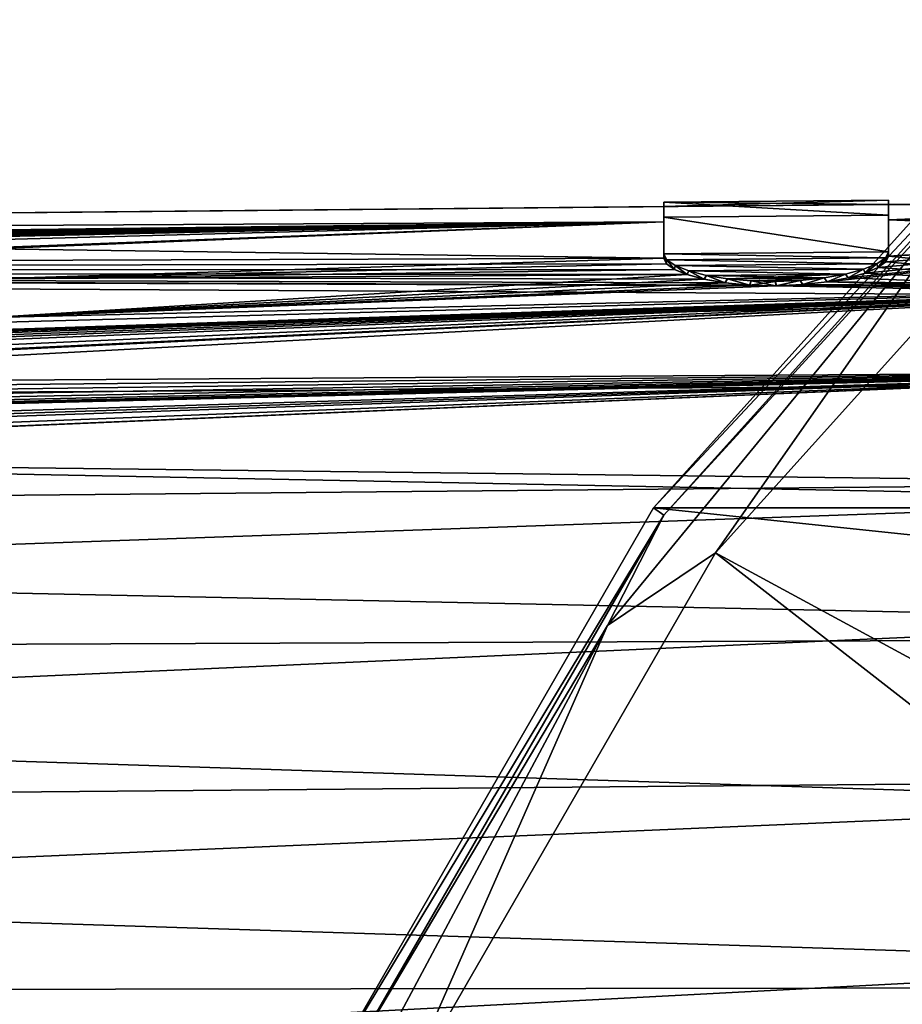
# Model space of a CAD drawing. Units: millimetres. Extents: x -148 to 148, y -35 to 35.
# Drawn here: x -110 to -101, y 15 to 26 of the extents above; entities that cross this region are included whole.
import ezdxf

# ---------------------------------------------------------------- set-up
doc = ezdxf.new("R2010")
doc.units = ezdxf.units.MM
doc.header["$LTSCALE"] = 33.374815
for name, color, linetype in [('115', 7, 'CONTINUOUS'), ('116', 7, 'CONTINUOUS'), ('117', 7, 'CONTINUOUS'), ('118', 7, 'CONTINUOUS'), ('119', 7, 'CONTINUOUS'), ('120', 7, 'CONTINUOUS'), ('121', 7, 'CONTINUOUS'), ('122', 7, 'CONTINUOUS'), ('123', 7, 'CONTINUOUS'), ('124', 7, 'CONTINUOUS'), ('74', 7, 'CONTINUOUS'), ('76', 7, 'CONTINUOUS'), ('79', 7, 'CONTINUOUS'), ('80', 7, 'CONTINUOUS'), ('88', 7, 'CONTINUOUS')]:
    doc.layers.add(name, color=color, linetype=linetype)

msp = doc.modelspace()

# ---------------------------------------------------------------- linework, layer by layer
at = {"layer": '115', "color": 160, "linetype": 'Continuous', "true_color": 0x0057ff}
for points in [[(-103.2, 23.352, 5.25), (-103.171, 23.29, 5.518), (-103.2, 23.4, 5.261), (-103.2, 23.352, 5.25)], [(-103.2, 23.4, 5.261), (-103.171, 23.29, 5.518), (-103.167, 23.335, 5.546), (-103.2, 23.4, 5.261)], [(-100.733, 23.357, 5.545), (-100.7, 23.374, 5.25), (-100.7, 23.423, 5.261), (-100.733, 23.357, 5.545)], [(-100.73, 23.312, 5.519), (-100.7, 23.374, 5.25), (-100.733, 23.357, 5.545), (-100.73, 23.312, 5.519)], [(-103.171, 23.29, 5.518), (-103.084, 23.228, 5.775), (-103.167, 23.335, 5.546), (-103.171, 23.29, 5.518)], [(-103.167, 23.335, 5.546), (-103.084, 23.228, 5.775), (-103.074, 23.272, 5.809), (-103.167, 23.335, 5.546)], [(-103.084, 23.228, 5.775), (-102.944, 23.171, 6.008), (-103.074, 23.272, 5.809), (-103.084, 23.228, 5.775)], [(-103.074, 23.272, 5.809), (-102.944, 23.171, 6.008), (-102.923, 23.212, 6.047), (-103.074, 23.272, 5.809)], [(-100.978, 23.23, 6.048), (-100.957, 23.188, 6.01), (-100.827, 23.292, 5.808), (-100.978, 23.23, 6.048)], [(-100.957, 23.188, 6.01), (-100.817, 23.248, 5.777), (-100.827, 23.292, 5.808), (-100.957, 23.188, 6.01)], [(-100.827, 23.292, 5.808), (-100.817, 23.248, 5.777), (-100.733, 23.357, 5.545), (-100.827, 23.292, 5.808)], [(-100.817, 23.248, 5.777), (-100.73, 23.312, 5.519), (-100.733, 23.357, 5.545), (-100.817, 23.248, 5.777)], [(-102.944, 23.171, 6.008), (-102.755, 23.12, 6.206), (-102.923, 23.212, 6.047), (-102.944, 23.171, 6.008)], [(-102.923, 23.212, 6.047), (-102.755, 23.12, 6.206), (-102.725, 23.162, 6.243), (-102.923, 23.212, 6.047)], [(-102.755, 23.12, 6.206), (-102.52, 23.08, 6.362), (-102.725, 23.162, 6.243), (-102.755, 23.12, 6.206)], [(-102.725, 23.162, 6.243), (-102.52, 23.08, 6.362), (-102.491, 23.124, 6.39), (-102.725, 23.162, 6.243)], [(-101.417, 23.133, 6.393), (-101.383, 23.089, 6.364), (-101.179, 23.175, 6.246), (-101.417, 23.133, 6.393)], [(-101.383, 23.089, 6.364), (-101.148, 23.134, 6.208), (-101.179, 23.175, 6.246), (-101.383, 23.089, 6.364)], [(-101.179, 23.175, 6.246), (-101.148, 23.134, 6.208), (-100.978, 23.23, 6.048), (-101.179, 23.175, 6.246)], [(-101.148, 23.134, 6.208), (-100.957, 23.188, 6.01), (-100.978, 23.23, 6.048), (-101.148, 23.134, 6.208)], [(-102.52, 23.08, 6.362), (-102.248, 23.054, 6.464), (-102.491, 23.124, 6.39), (-102.52, 23.08, 6.362)], [(-102.491, 23.124, 6.39), (-102.248, 23.054, 6.464), (-102.228, 23.101, 6.482), (-102.491, 23.124, 6.39)], [(-102.248, 23.054, 6.464), (-101.953, 23.046, 6.5), (-102.228, 23.101, 6.482), (-102.248, 23.054, 6.464)], [(-102.228, 23.101, 6.482), (-101.953, 23.046, 6.5), (-101.956, 23.094, 6.514), (-102.228, 23.101, 6.482)], [(-101.956, 23.094, 6.514), (-101.953, 23.046, 6.5), (-101.683, 23.105, 6.484), (-101.956, 23.094, 6.514)], [(-101.953, 23.046, 6.5), (-101.658, 23.059, 6.465), (-101.683, 23.105, 6.484), (-101.953, 23.046, 6.5)], [(-101.683, 23.105, 6.484), (-101.658, 23.059, 6.465), (-101.417, 23.133, 6.393), (-101.683, 23.105, 6.484)], [(-101.658, 23.059, 6.465), (-101.383, 23.089, 6.364), (-101.417, 23.133, 6.393), (-101.658, 23.059, 6.465)]]:
    msp.add_3dface(points, dxfattribs=at)
at = {"layer": '116', "color": 160, "linetype": 'Continuous', "true_color": 0x0057ff}
for points in [[(-103.2, 23.929, 0.5), (-103.2, 23.759, 2.889), (-103.2, 23.979, 0.501), (-103.2, 23.929, 0.5)], [(-103.2, 23.979, 0.501), (-103.2, 23.759, 2.889), (-103.2, 23.809, 2.896), (-103.2, 23.979, 0.501)], [(-103.2, 23.352, 5.25), (-103.2, 23.4, 5.261), (-103.2, 23.809, 2.896), (-103.2, 23.352, 5.25)], [(-103.2, 23.759, 2.889), (-103.2, 23.352, 5.25), (-103.2, 23.809, 2.896), (-103.2, 23.759, 2.889)]]:
    msp.add_3dface(points, dxfattribs=at)
at = {"layer": '117', "color": 160, "linetype": 'Continuous', "true_color": 0x0057ff}
for points in [[(-103.2, 23.929, 0.5), (-103.2, 23.979, 0.501), (-100.7, 24.001, 0.501), (-103.2, 23.929, 0.5)], [(-100.7, 23.951, 0.5), (-103.2, 23.929, 0.5), (-100.7, 24.001, 0.501), (-100.7, 23.951, 0.5)]]:
    msp.add_3dface(points, dxfattribs=at)
at = {"layer": '118', "color": 160, "linetype": 'Continuous', "true_color": 0x0057ff}
for points in [[(-100.7, 23.951, 0.5), (-100.7, 24.001, 0.501), (-100.7, 23.831, 2.895), (-100.7, 23.951, 0.5)], [(-100.7, 23.781, 2.889), (-100.7, 23.951, 0.5), (-100.7, 23.831, 2.895), (-100.7, 23.781, 2.889)], [(-100.7, 23.423, 5.261), (-100.7, 23.781, 2.889), (-100.7, 23.831, 2.895), (-100.7, 23.423, 5.261)], [(-100.7, 23.423, 5.261), (-100.7, 23.374, 5.25), (-100.7, 23.781, 2.889), (-100.7, 23.423, 5.261)]]:
    msp.add_3dface(points, dxfattribs=at)
at = {"layer": '119', "color": 160, "linetype": 'Continuous', "true_color": 0x0057ff}
for points in [[(-100.7, 24.001, 0.501), (-103.2, 23.979, 0.501), (-100.7, 23.831, 2.895), (-100.7, 24.001, 0.501)], [(-103.2, 23.979, 0.501), (-103.2, 23.809, 2.896), (-100.7, 23.831, 2.895), (-103.2, 23.979, 0.501)], [(-103.2, 23.809, 2.896), (-100.7, 23.423, 5.261), (-100.7, 23.831, 2.895), (-103.2, 23.809, 2.896)], [(-103.2, 23.4, 5.261), (-100.7, 23.423, 5.261), (-103.2, 23.809, 2.896), (-103.2, 23.4, 5.261)], [(-103.2, 23.4, 5.261), (-100.733, 23.357, 5.545), (-100.7, 23.423, 5.261), (-103.2, 23.4, 5.261)], [(-103.2, 23.4, 5.261), (-103.167, 23.335, 5.546), (-100.733, 23.357, 5.545), (-103.2, 23.4, 5.261)], [(-103.167, 23.335, 5.546), (-100.827, 23.292, 5.808), (-100.733, 23.357, 5.545), (-103.167, 23.335, 5.546)], [(-103.167, 23.335, 5.546), (-103.074, 23.272, 5.809), (-100.827, 23.292, 5.808), (-103.167, 23.335, 5.546)], [(-103.074, 23.272, 5.809), (-100.978, 23.23, 6.048), (-100.827, 23.292, 5.808), (-103.074, 23.272, 5.809)], [(-103.074, 23.272, 5.809), (-102.923, 23.212, 6.047), (-100.978, 23.23, 6.048), (-103.074, 23.272, 5.809)], [(-102.923, 23.212, 6.047), (-101.179, 23.175, 6.246), (-100.978, 23.23, 6.048), (-102.923, 23.212, 6.047)], [(-102.923, 23.212, 6.047), (-102.725, 23.162, 6.243), (-101.179, 23.175, 6.246), (-102.923, 23.212, 6.047)], [(-102.725, 23.162, 6.243), (-102.491, 23.124, 6.39), (-101.179, 23.175, 6.246), (-102.725, 23.162, 6.243)], [(-102.491, 23.124, 6.39), (-101.417, 23.133, 6.393), (-101.179, 23.175, 6.246), (-102.491, 23.124, 6.39)], [(-102.491, 23.124, 6.39), (-102.228, 23.101, 6.482), (-101.417, 23.133, 6.393), (-102.491, 23.124, 6.39)], [(-102.228, 23.101, 6.482), (-101.683, 23.105, 6.484), (-101.417, 23.133, 6.393), (-102.228, 23.101, 6.482)], [(-102.228, 23.101, 6.482), (-101.956, 23.094, 6.514), (-101.683, 23.105, 6.484), (-102.228, 23.101, 6.482)]]:
    msp.add_3dface(points, dxfattribs=at)
at = {"layer": '120', "color": 11, "linetype": 'Continuous', "true_color": 0xff5e63}
for points in [[(-103.2, 23.979, -0.501), (-100.7, 23.951, -0.5), (-100.7, 24.001, -0.501), (-103.2, 23.979, -0.501)], [(-103.2, 23.929, -0.5), (-100.7, 23.951, -0.5), (-103.2, 23.979, -0.501), (-103.2, 23.929, -0.5)]]:
    msp.add_3dface(points, dxfattribs=at)
at = {"layer": '121', "color": 11, "linetype": 'Continuous', "true_color": 0xff5e63}
for points in [[(-103.2, 23.929, -0.5), (-103.2, 23.979, -0.501), (-103.2, 23.809, -2.896), (-103.2, 23.929, -0.5)], [(-103.2, 23.759, -2.889), (-103.2, 23.929, -0.5), (-103.2, 23.809, -2.896), (-103.2, 23.759, -2.889)], [(-103.2, 23.4, -5.261), (-103.2, 23.759, -2.889), (-103.2, 23.809, -2.896), (-103.2, 23.4, -5.261)], [(-103.2, 23.352, -5.25), (-103.2, 23.759, -2.889), (-103.2, 23.4, -5.261), (-103.2, 23.352, -5.25)]]:
    msp.add_3dface(points, dxfattribs=at)
at = {"layer": '122', "color": 11, "linetype": 'Continuous', "true_color": 0xff5e63}
for points in [[(-103.2, 23.352, -5.25), (-103.2, 23.4, -5.261), (-103.167, 23.335, -5.546), (-103.2, 23.352, -5.25)], [(-100.7, 23.423, -5.261), (-100.729, 23.312, -5.519), (-100.733, 23.357, -5.545), (-100.7, 23.423, -5.261)], [(-100.7, 23.374, -5.25), (-100.729, 23.312, -5.519), (-100.7, 23.423, -5.261), (-100.7, 23.374, -5.25)], [(-103.171, 23.29, -5.519), (-103.2, 23.352, -5.25), (-103.167, 23.335, -5.546), (-103.171, 23.29, -5.519)], [(-103.084, 23.228, -5.777), (-103.171, 23.29, -5.519), (-103.167, 23.335, -5.546), (-103.084, 23.228, -5.777)], [(-103.074, 23.272, -5.809), (-103.084, 23.228, -5.777), (-103.167, 23.335, -5.546), (-103.074, 23.272, -5.809)], [(-102.943, 23.17, -6.009), (-103.084, 23.228, -5.777), (-103.074, 23.272, -5.809), (-102.943, 23.17, -6.009)], [(-102.923, 23.212, -6.047), (-102.943, 23.17, -6.009), (-103.074, 23.272, -5.809), (-102.923, 23.212, -6.047)], [(-100.827, 23.292, -5.808), (-100.956, 23.188, -6.008), (-100.978, 23.23, -6.048), (-100.827, 23.292, -5.808)], [(-100.816, 23.249, -5.776), (-100.956, 23.188, -6.008), (-100.827, 23.292, -5.808), (-100.816, 23.249, -5.776)], [(-100.733, 23.357, -5.545), (-100.816, 23.249, -5.776), (-100.827, 23.292, -5.808), (-100.733, 23.357, -5.545)], [(-100.729, 23.312, -5.519), (-100.816, 23.249, -5.776), (-100.733, 23.357, -5.545), (-100.729, 23.312, -5.519)], [(-102.753, 23.119, -6.208), (-102.943, 23.17, -6.009), (-102.923, 23.212, -6.047), (-102.753, 23.119, -6.208)], [(-102.725, 23.162, -6.243), (-102.753, 23.119, -6.208), (-102.923, 23.212, -6.047), (-102.725, 23.162, -6.243)], [(-102.517, 23.079, -6.364), (-102.753, 23.119, -6.208), (-102.725, 23.162, -6.243), (-102.517, 23.079, -6.364)], [(-102.491, 23.124, -6.39), (-102.517, 23.079, -6.364), (-102.725, 23.162, -6.243), (-102.491, 23.124, -6.39)], [(-101.179, 23.175, -6.246), (-101.38, 23.09, -6.362), (-101.417, 23.133, -6.393), (-101.179, 23.175, -6.246)], [(-101.146, 23.134, -6.207), (-101.38, 23.09, -6.362), (-101.179, 23.175, -6.246), (-101.146, 23.134, -6.207)], [(-100.978, 23.23, -6.048), (-101.146, 23.134, -6.207), (-101.179, 23.175, -6.246), (-100.978, 23.23, -6.048)], [(-100.956, 23.188, -6.008), (-101.146, 23.134, -6.207), (-100.978, 23.23, -6.048), (-100.956, 23.188, -6.008)], [(-102.243, 23.054, -6.465), (-102.517, 23.079, -6.364), (-102.491, 23.124, -6.39), (-102.243, 23.054, -6.465)], [(-102.228, 23.101, -6.482), (-102.243, 23.054, -6.465), (-102.491, 23.124, -6.39), (-102.228, 23.101, -6.482)], [(-101.956, 23.094, -6.514), (-102.243, 23.054, -6.465), (-102.228, 23.101, -6.482), (-101.956, 23.094, -6.514)], [(-101.948, 23.046, -6.5), (-102.243, 23.054, -6.465), (-101.956, 23.094, -6.514), (-101.948, 23.046, -6.5)], [(-101.683, 23.105, -6.484), (-101.948, 23.046, -6.5), (-101.956, 23.094, -6.514), (-101.683, 23.105, -6.484)], [(-101.653, 23.059, -6.464), (-101.948, 23.046, -6.5), (-101.683, 23.105, -6.484), (-101.653, 23.059, -6.464)], [(-101.417, 23.133, -6.393), (-101.653, 23.059, -6.464), (-101.683, 23.105, -6.484), (-101.417, 23.133, -6.393)], [(-101.38, 23.09, -6.362), (-101.653, 23.059, -6.464), (-101.417, 23.133, -6.393), (-101.38, 23.09, -6.362)]]:
    msp.add_3dface(points, dxfattribs=at)
at = {"layer": '123', "color": 11, "linetype": 'Continuous', "true_color": 0xff5e63}
for points in [[(-100.7, 24.001, -0.501), (-100.7, 23.951, -0.5), (-100.7, 23.781, -2.889), (-100.7, 24.001, -0.501)], [(-100.7, 24.001, -0.501), (-100.7, 23.781, -2.889), (-100.7, 23.831, -2.895), (-100.7, 24.001, -0.501)], [(-100.7, 23.374, -5.25), (-100.7, 23.423, -5.261), (-100.7, 23.831, -2.895), (-100.7, 23.374, -5.25)], [(-100.7, 23.781, -2.889), (-100.7, 23.374, -5.25), (-100.7, 23.831, -2.895), (-100.7, 23.781, -2.889)]]:
    msp.add_3dface(points, dxfattribs=at)
at = {"layer": '124', "color": 11, "linetype": 'Continuous', "true_color": 0xff5e63}
for points in [[(-103.2, 23.979, -0.501), (-100.7, 24.001, -0.501), (-100.7, 23.831, -2.895), (-103.2, 23.979, -0.501)], [(-103.2, 23.809, -2.896), (-103.2, 23.979, -0.501), (-100.7, 23.831, -2.895), (-103.2, 23.809, -2.896)], [(-100.7, 23.423, -5.261), (-103.2, 23.809, -2.896), (-100.7, 23.831, -2.895), (-100.7, 23.423, -5.261)], [(-103.2, 23.4, -5.261), (-103.2, 23.809, -2.896), (-100.7, 23.423, -5.261), (-103.2, 23.4, -5.261)], [(-103.2, 23.4, -5.261), (-100.7, 23.423, -5.261), (-100.733, 23.357, -5.545), (-103.2, 23.4, -5.261)], [(-103.2, 23.4, -5.261), (-100.733, 23.357, -5.545), (-103.167, 23.335, -5.546), (-103.2, 23.4, -5.261)], [(-100.733, 23.357, -5.545), (-100.827, 23.292, -5.808), (-103.167, 23.335, -5.546), (-100.733, 23.357, -5.545)], [(-100.827, 23.292, -5.808), (-103.074, 23.272, -5.809), (-103.167, 23.335, -5.546), (-100.827, 23.292, -5.808)], [(-100.827, 23.292, -5.808), (-100.978, 23.23, -6.048), (-103.074, 23.272, -5.809), (-100.827, 23.292, -5.808)], [(-100.978, 23.23, -6.048), (-102.923, 23.212, -6.047), (-103.074, 23.272, -5.809), (-100.978, 23.23, -6.048)], [(-100.978, 23.23, -6.048), (-101.179, 23.175, -6.246), (-102.923, 23.212, -6.047), (-100.978, 23.23, -6.048)], [(-101.179, 23.175, -6.246), (-102.725, 23.162, -6.243), (-102.923, 23.212, -6.047), (-101.179, 23.175, -6.246)], [(-101.179, 23.175, -6.246), (-101.417, 23.133, -6.393), (-102.725, 23.162, -6.243), (-101.179, 23.175, -6.246)], [(-101.417, 23.133, -6.393), (-102.491, 23.124, -6.39), (-102.725, 23.162, -6.243), (-101.417, 23.133, -6.393)], [(-101.417, 23.133, -6.393), (-102.228, 23.101, -6.482), (-102.491, 23.124, -6.39), (-101.417, 23.133, -6.393)], [(-101.417, 23.133, -6.393), (-101.683, 23.105, -6.484), (-102.228, 23.101, -6.482), (-101.417, 23.133, -6.393)], [(-101.683, 23.105, -6.484), (-101.956, 23.094, -6.514), (-102.228, 23.101, -6.482), (-101.683, 23.105, -6.484)]]:
    msp.add_3dface(points, dxfattribs=at)
at = {"layer": '74', "color": 7, "linetype": 'Continuous'}
for points in [[(-98.42, 26.01, -107.6), (-46.684, 20.572, -107.6), (-103.316, 20.572, -107.6), (-98.42, 26.01, -107.6)], [(-103.316, 20.572, -107.6), (-43.026, 14.235, -107.6), (-106.974, 14.235, -107.6), (-103.316, 20.572, -107.6)], [(-46.684, 20.572, -107.6), (-43.026, 14.235, -107.6), (-103.316, 20.572, -107.6), (-46.684, 20.572, -107.6)]]:
    msp.add_3dface(points, dxfattribs=at)
at = {"layer": '76', "color": 7, "linetype": 'Continuous'}
for points in [[(-98.42, 26.01, -107.6), (-103.316, 20.572, -107.6), (-98.326, 25.907, -91.652), (-98.42, 26.01, -107.6)], [(-98.326, 25.907, -91.652), (-103.316, 20.572, -107.6), (-103.203, 20.491, -91.652), (-98.326, 25.907, -91.652)], [(-103.316, 20.572, -107.6), (-106.974, 14.235, -107.6), (-103.203, 20.491, -91.652), (-103.316, 20.572, -107.6)], [(-103.203, 20.491, -91.652), (-106.974, 14.235, -107.6), (-106.847, 14.179, -91.652), (-103.203, 20.491, -91.652)]]:
    msp.add_3dface(points, dxfattribs=at)
at = {"layer": '79', "color": 7, "linetype": 'Continuous'}
for points in [[(-98.326, 25.907, -91.652), (-103.203, 20.491, -91.652), (-99.515, 24.515, -90.816), (-98.326, 25.907, -91.652)], [(-97.848, 25.376, -90.137), (-99.515, 24.515, -90.816), (-102.625, 20.071, -90.137), (-97.848, 25.376, -90.137)], [(-99.515, 24.515, -90.816), (-103.203, 20.491, -91.652), (-103.827, 19.262, -90.816), (-99.515, 24.515, -90.816)], [(-99.515, 24.515, -90.816), (-103.827, 19.262, -90.816), (-102.625, 20.071, -90.137), (-99.515, 24.515, -90.816)], [(-103.203, 20.491, -91.652), (-106.847, 14.179, -91.652), (-103.827, 19.262, -90.816), (-103.203, 20.491, -91.652)], [(-102.625, 20.071, -90.137), (-103.827, 19.262, -90.816), (-106.194, 13.889, -90.137), (-102.625, 20.071, -90.137)], [(-103.827, 19.262, -90.816), (-106.847, 14.179, -91.652), (-107.031, 13.268, -90.816), (-103.827, 19.262, -90.816)], [(-103.827, 19.262, -90.816), (-107.031, 13.268, -90.816), (-106.194, 13.889, -90.137), (-103.827, 19.262, -90.816)]]:
    msp.add_3dface(points, dxfattribs=at)
at = {"layer": '80', "color": 7, "linetype": 'Continuous'}
for points in [[(-97.848, 25.376, -90.137), (-102.625, 20.071, -90.137), (-89.837, 13.144, -78.117), (-97.848, 25.376, -90.137)], [(-102.625, 20.071, -90.137), (-106.194, 13.889, -90.137), (-91.313, 11.26, -78.117), (-102.625, 20.071, -90.137)], [(-89.837, 13.144, -78.117), (-102.625, 20.071, -90.137), (-91.313, 11.26, -78.117), (-89.837, 13.144, -78.117)]]:
    msp.add_3dface(points, dxfattribs=at)
at = {"layer": '88', "color": 7, "linetype": 'Continuous'}
for points in [[(-100.7, 23.951, -0.5), (-103.2, 23.929, -0.5), (-146.009, 23.519, 1.414), (-100.7, 23.951, -0.5)], [(-103.2, 23.929, 0.5), (-100.7, 23.951, -0.5), (-146.009, 23.519, 1.414), (-103.2, 23.929, 0.5)], [(-103.2, 23.929, -0.5), (-103.2, 23.759, -2.889), (-146.009, 23.519, 1.414), (-103.2, 23.929, -0.5)], [(-103.2, 23.759, 2.889), (-103.2, 23.929, 0.5), (-146.009, 23.519, 1.414), (-103.2, 23.759, 2.889)], [(-100.7, 23.951, -0.5), (-103.2, 23.929, 0.5), (-100.7, 23.951, 0.5), (-100.7, 23.951, -0.5)], [(-100.7, 23.951, 0.5), (-100.7, 23.781, 2.889), (-96.204, 23.964, 1.223), (-100.7, 23.951, 0.5)], [(-96.204, 23.944, -1.576), (-100.7, 23.951, 0.5), (-96.204, 23.964, 1.223), (-96.204, 23.944, -1.576)], [(-96.204, 23.964, 1.223), (-100.7, 23.781, 2.889), (-96.204, 23.659, 4.008), (-96.204, 23.964, 1.223)], [(-100.7, 23.781, -2.889), (-100.7, 23.951, -0.5), (-96.204, 23.944, -1.576), (-100.7, 23.781, -2.889)], [(-100.7, 23.951, -0.5), (-100.7, 23.951, 0.5), (-96.204, 23.944, -1.576), (-100.7, 23.951, -0.5)], [(-96.204, 23.597, -4.355), (-100.7, 23.781, -2.889), (-96.204, 23.944, -1.576), (-96.204, 23.597, -4.355)], [(-103.2, 23.759, -2.889), (-103.2, 23.352, -5.25), (-146.009, 23.21, -4.054), (-103.2, 23.759, -2.889)], [(-146.009, 23.519, 1.414), (-103.2, 23.759, -2.889), (-146.009, 23.21, -4.054), (-146.009, 23.519, 1.414)], [(-118.65, 23.57, 3.298), (-103.2, 23.759, 2.889), (-146.009, 23.519, 1.414), (-118.65, 23.57, 3.298)], [(-118.65, 23.57, 3.298), (-118.532, 23.571, 3.298), (-103.2, 23.759, 2.889), (-118.65, 23.57, 3.298)], [(-118.532, 23.571, 3.298), (-118.415, 23.572, 3.302), (-103.2, 23.759, 2.889), (-118.532, 23.571, 3.298)], [(-118.415, 23.572, 3.302), (-118.316, 23.572, 3.309), (-103.2, 23.759, 2.889), (-118.415, 23.572, 3.302)], [(-118.316, 23.572, 3.309), (-118.219, 23.571, 3.318), (-103.2, 23.759, 2.889), (-118.316, 23.572, 3.309)], [(-118.219, 23.571, 3.318), (-118.123, 23.57, 3.33), (-103.2, 23.759, 2.889), (-118.219, 23.571, 3.318)], [(-118.123, 23.57, 3.33), (-118.028, 23.569, 3.346), (-103.2, 23.759, 2.889), (-118.123, 23.57, 3.33)], [(-118.028, 23.569, 3.346), (-117.934, 23.567, 3.364), (-103.2, 23.759, 2.889), (-118.028, 23.569, 3.346)], [(-117.934, 23.567, 3.364), (-117.841, 23.565, 3.385), (-103.2, 23.759, 2.889), (-117.934, 23.567, 3.364)], [(-117.841, 23.565, 3.385), (-117.751, 23.562, 3.408), (-103.2, 23.759, 2.889), (-117.841, 23.565, 3.385)], [(-117.751, 23.562, 3.408), (-117.662, 23.559, 3.434), (-103.2, 23.759, 2.889), (-117.751, 23.562, 3.408)], [(-117.662, 23.559, 3.434), (-117.575, 23.556, 3.462), (-103.2, 23.759, 2.889), (-117.662, 23.559, 3.434)], [(-117.575, 23.556, 3.462), (-117.489, 23.552, 3.492), (-103.2, 23.759, 2.889), (-117.575, 23.556, 3.462)], [(-117.489, 23.552, 3.492), (-117.405, 23.548, 3.525), (-103.2, 23.759, 2.889), (-117.489, 23.552, 3.492)], [(-117.405, 23.548, 3.525), (-117.323, 23.544, 3.561), (-103.2, 23.759, 2.889), (-117.405, 23.548, 3.525)], [(-117.323, 23.544, 3.561), (-117.244, 23.539, 3.598), (-103.2, 23.759, 2.889), (-117.323, 23.544, 3.561)], [(-117.244, 23.539, 3.598), (-117.167, 23.533, 3.638), (-103.2, 23.759, 2.889), (-117.244, 23.539, 3.598)], [(-117.167, 23.533, 3.638), (-117.082, 23.526, 3.686), (-103.2, 23.759, 2.889), (-117.167, 23.533, 3.638)], [(-117.082, 23.526, 3.686), (-117.002, 23.519, 3.736), (-103.2, 23.759, 2.889), (-117.082, 23.526, 3.686)], [(-117.002, 23.519, 3.736), (-116.926, 23.511, 3.79), (-103.2, 23.759, 2.889), (-117.002, 23.519, 3.736)], [(-116.926, 23.511, 3.79), (-116.853, 23.503, 3.846), (-103.2, 23.759, 2.889), (-116.926, 23.511, 3.79)], [(-116.853, 23.503, 3.846), (-116.785, 23.494, 3.905), (-103.2, 23.759, 2.889), (-116.853, 23.503, 3.846)], [(-116.785, 23.494, 3.905), (-116.72, 23.484, 3.967), (-103.2, 23.759, 2.889), (-116.785, 23.494, 3.905)], [(-116.72, 23.484, 3.967), (-116.72, 23.471, 4.041), (-103.2, 23.759, 2.889), (-116.72, 23.484, 3.967)], [(-116.72, 23.471, 4.041), (-116.72, 23.458, 4.115), (-103.2, 23.759, 2.889), (-116.72, 23.471, 4.041)], [(-116.72, 23.458, 4.115), (-116.268, 23.409, 4.408), (-103.2, 23.759, 2.889), (-116.72, 23.458, 4.115)], [(-116.268, 23.409, 4.408), (-111.12, 23.452, 4.421), (-103.2, 23.759, 2.889), (-116.268, 23.409, 4.408)], [(-111.12, 23.452, 4.421), (-110.7, 23.456, 4.422), (-103.2, 23.759, 2.889), (-111.12, 23.452, 4.421)], [(-110.7, 23.456, 4.422), (-103.2, 23.352, 5.25), (-103.2, 23.759, 2.889), (-110.7, 23.456, 4.422)], [(-100.7, 23.374, -5.25), (-100.7, 23.781, -2.889), (-96.204, 23.597, -4.355), (-100.7, 23.374, -5.25)], [(-100.7, 23.781, 2.889), (-100.7, 23.374, 5.25), (-96.204, 23.659, 4.008), (-100.7, 23.781, 2.889)], [(-101.148, 23.134, 6.208), (-101.383, 23.089, 6.364), (-96.204, 23.659, 4.008), (-101.148, 23.134, 6.208)], [(-96.204, 23.659, 4.008), (-101.383, 23.089, 6.364), (-96.204, 23.031, 6.737), (-96.204, 23.659, 4.008)], [(-100.957, 23.188, 6.01), (-101.148, 23.134, 6.208), (-96.204, 23.659, 4.008), (-100.957, 23.188, 6.01)], [(-100.817, 23.248, 5.777), (-100.957, 23.188, 6.01), (-96.204, 23.659, 4.008), (-100.817, 23.248, 5.777)], [(-100.73, 23.312, 5.519), (-100.817, 23.248, 5.777), (-96.204, 23.659, 4.008), (-100.73, 23.312, 5.519)], [(-100.7, 23.374, 5.25), (-100.73, 23.312, 5.519), (-96.204, 23.659, 4.008), (-100.7, 23.374, 5.25)], [(-96.204, 22.929, -7.075), (-100.7, 23.374, -5.25), (-96.204, 23.597, -4.355), (-96.204, 22.929, -7.075)], [(-110.7, 23.456, 4.422), (-110.7, 23.122, 5.924), (-103.2, 23.352, 5.25), (-110.7, 23.456, 4.422)], [(-100.729, 23.312, -5.519), (-100.7, 23.374, -5.25), (-96.204, 22.929, -7.075), (-100.729, 23.312, -5.519)], [(-103.2, 23.352, -5.25), (-103.171, 23.29, -5.519), (-146.009, 23.21, -4.054), (-103.2, 23.352, -5.25)], [(-103.171, 23.29, -5.519), (-103.084, 23.228, -5.777), (-146.009, 23.21, -4.054), (-103.171, 23.29, -5.519)], [(-110.7, 23.122, 5.924), (-103.171, 23.29, 5.518), (-103.2, 23.352, 5.25), (-110.7, 23.122, 5.924)], [(-110.7, 23.122, 5.924), (-103.084, 23.228, 5.775), (-103.171, 23.29, 5.518), (-110.7, 23.122, 5.924)], [(-100.816, 23.249, -5.776), (-100.729, 23.312, -5.519), (-96.204, 22.929, -7.075), (-100.816, 23.249, -5.776)], [(-103.084, 23.228, -5.777), (-102.943, 23.17, -6.009), (-146.009, 23.21, -4.054), (-103.084, 23.228, -5.777)], [(-102.943, 23.17, -6.009), (-102.753, 23.119, -6.208), (-146.009, 23.21, -4.054), (-102.943, 23.17, -6.009)], [(-102.753, 23.119, -6.208), (-102.517, 23.079, -6.364), (-146.009, 23.21, -4.054), (-102.753, 23.119, -6.208)], [(-102.517, 23.079, -6.364), (-102.243, 23.054, -6.465), (-146.009, 23.21, -4.054), (-102.517, 23.079, -6.364)], [(-102.243, 23.054, -6.465), (-101.948, 23.046, -6.5), (-146.009, 23.21, -4.054), (-102.243, 23.054, -6.465)], [(-101.948, 23.046, -6.5), (-96.204, 22.929, -7.075), (-146.009, 23.21, -4.054), (-101.948, 23.046, -6.5)], [(-146.009, 23.21, -4.054), (-96.204, 22.929, -7.075), (-146.009, 21.646, -9.303), (-146.009, 23.21, -4.054)], [(-110.7, 23.122, 5.924), (-102.944, 23.171, 6.008), (-103.084, 23.228, 5.775), (-110.7, 23.122, 5.924)], [(-110.7, 23.122, 5.924), (-110.7, 22.693, 7.402), (-102.944, 23.171, 6.008), (-110.7, 23.122, 5.924)], [(-110.7, 22.693, 7.402), (-102.755, 23.12, 6.206), (-102.944, 23.171, 6.008), (-110.7, 22.693, 7.402)], [(-101.146, 23.134, -6.207), (-100.956, 23.188, -6.008), (-96.204, 22.929, -7.075), (-101.146, 23.134, -6.207)], [(-100.956, 23.188, -6.008), (-100.816, 23.249, -5.776), (-96.204, 22.929, -7.075), (-100.956, 23.188, -6.008)], [(-110.7, 22.693, 7.402), (-102.52, 23.08, 6.362), (-102.755, 23.12, 6.206), (-110.7, 22.693, 7.402)], [(-110.7, 22.693, 7.402), (-102.248, 23.054, 6.464), (-102.52, 23.08, 6.362), (-110.7, 22.693, 7.402)], [(-110.7, 22.693, 7.402), (-101.953, 23.046, 6.5), (-102.248, 23.054, 6.464), (-110.7, 22.693, 7.402)], [(-101.953, 23.046, 6.5), (-110.7, 22.693, 7.402), (-96.204, 23.031, 6.737), (-101.953, 23.046, 6.5)], [(-101.658, 23.059, 6.465), (-101.953, 23.046, 6.5), (-96.204, 23.031, 6.737), (-101.658, 23.059, 6.465)], [(-101.948, 23.046, -6.5), (-101.653, 23.059, -6.464), (-96.204, 22.929, -7.075), (-101.948, 23.046, -6.5)], [(-101.383, 23.089, 6.364), (-101.658, 23.059, 6.465), (-96.204, 23.031, 6.737), (-101.383, 23.089, 6.364)], [(-101.653, 23.059, -6.464), (-101.38, 23.09, -6.362), (-96.204, 22.929, -7.075), (-101.653, 23.059, -6.464)], [(-101.38, 23.09, -6.362), (-101.146, 23.134, -6.207), (-96.204, 22.929, -7.075), (-101.38, 23.09, -6.362)], [(-96.204, 22.929, -7.075), (-96.204, 21.949, -9.697), (-146.009, 21.646, -9.303), (-96.204, 22.929, -7.075)], [(-110.981, 22.31, 8.479), (-116.309, 21.959, 9.23), (-96.204, 23.031, 6.737), (-110.981, 22.31, 8.479)], [(-96.204, 23.031, 6.737), (-116.309, 21.959, 9.23), (-96.204, 22.089, 9.373), (-96.204, 23.031, 6.737)], [(-110.7, 22.693, 7.402), (-115.603, 22.505, 7.823), (-96.204, 23.031, 6.737), (-110.7, 22.693, 7.402)], [(-115.603, 22.505, 7.823), (-111.231, 22.538, 7.845), (-96.204, 23.031, 6.737), (-115.603, 22.505, 7.823)], [(-111.231, 22.538, 7.845), (-110.981, 22.54, 7.846), (-96.204, 23.031, 6.737), (-111.231, 22.538, 7.845)], [(-110.981, 22.54, 7.846), (-110.898, 22.537, 7.856), (-96.204, 23.031, 6.737), (-110.981, 22.54, 7.846)], [(-110.818, 22.329, 8.432), (-110.981, 22.31, 8.479), (-96.204, 23.031, 6.737), (-110.818, 22.329, 8.432)], [(-110.898, 22.537, 7.856), (-110.828, 22.528, 7.884), (-96.204, 23.031, 6.737), (-110.898, 22.537, 7.856)], [(-110.828, 22.528, 7.884), (-110.773, 22.513, 7.928), (-96.204, 23.031, 6.737), (-110.828, 22.528, 7.884)], [(-110.72, 22.379, 8.301), (-110.818, 22.329, 8.432), (-96.204, 23.031, 6.737), (-110.72, 22.379, 8.301)], [(-110.773, 22.513, 7.928), (-110.734, 22.493, 7.987), (-96.204, 23.031, 6.737), (-110.773, 22.513, 7.928)], [(-110.734, 22.493, 7.987), (-110.711, 22.469, 8.056), (-96.204, 23.031, 6.737), (-110.734, 22.493, 7.987)], [(-110.7, 22.44, 8.134), (-110.72, 22.379, 8.301), (-96.204, 23.031, 6.737), (-110.7, 22.44, 8.134)], [(-110.711, 22.469, 8.056), (-110.7, 22.44, 8.134), (-96.204, 23.031, 6.737), (-110.711, 22.469, 8.056)], [(-119.924, 21.501, 10.179), (-116.708, 21.464, 10.321), (-96.204, 22.089, 9.373), (-119.924, 21.501, 10.179)], [(-117.973, 21.553, 10.107), (-119.924, 21.501, 10.179), (-96.204, 22.089, 9.373), (-117.973, 21.553, 10.107)], [(-117.986, 21.164, 10.899), (-118.85, 21.123, 10.961), (-96.204, 22.089, 9.373), (-117.986, 21.164, 10.899)], [(-96.204, 22.089, 9.373), (-118.85, 21.123, 10.961), (-96.204, 20.846, 11.883), (-96.204, 22.089, 9.373)], [(-117.246, 21.26, 10.725), (-117.986, 21.164, 10.899), (-96.204, 22.089, 9.373), (-117.246, 21.26, 10.725)], [(-117.68, 21.57, 10.079), (-117.973, 21.553, 10.107), (-96.204, 22.089, 9.373), (-117.68, 21.57, 10.079)], [(-117.393, 21.596, 10.027), (-117.68, 21.57, 10.079), (-96.204, 22.089, 9.373), (-117.393, 21.596, 10.027)], [(-117.126, 21.635, 9.949), (-117.393, 21.596, 10.027), (-96.204, 22.089, 9.373), (-117.126, 21.635, 9.949)], [(-116.708, 21.373, 10.508), (-117.246, 21.26, 10.725), (-96.204, 22.089, 9.373), (-116.708, 21.373, 10.508)], [(-116.888, 21.685, 9.844), (-117.126, 21.635, 9.949), (-96.204, 22.089, 9.373), (-116.888, 21.685, 9.844)], [(-116.685, 21.747, 9.713), (-116.888, 21.685, 9.844), (-96.204, 22.089, 9.373), (-116.685, 21.747, 9.713)], [(-116.708, 21.464, 10.321), (-116.708, 21.419, 10.415), (-96.204, 22.089, 9.373), (-116.708, 21.464, 10.321)], [(-116.708, 21.419, 10.415), (-116.708, 21.373, 10.508), (-96.204, 22.089, 9.373), (-116.708, 21.419, 10.415)], [(-116.52, 21.815, 9.562), (-116.685, 21.747, 9.713), (-96.204, 22.089, 9.373), (-116.52, 21.815, 9.562)], [(-116.394, 21.886, 9.401), (-116.52, 21.815, 9.562), (-96.204, 22.089, 9.373), (-116.394, 21.886, 9.401)], [(-116.309, 21.959, 9.23), (-116.394, 21.886, 9.401), (-96.204, 22.089, 9.373), (-116.309, 21.959, 9.23)], [(-96.204, 21.949, -9.697), (-96.204, 20.669, -12.189), (-146.009, 21.646, -9.303), (-96.204, 21.949, -9.697)], [(-146.009, 21.646, -9.303), (-96.204, 20.669, -12.189), (-146.009, 18.914, -14.05), (-146.009, 21.646, -9.303)], [(-96.204, 20.846, 11.883), (-118.85, 21.123, 10.961), (-146.009, 20.376, 11.829), (-96.204, 20.846, 11.883)], [(-96.204, 19.32, 14.231), (-96.204, 20.846, 11.883), (-146.009, 20.376, 11.829), (-96.204, 19.32, 14.231)], [(-96.204, 20.669, -12.189), (-96.204, 19.108, -14.514), (-146.009, 18.914, -14.05), (-96.204, 20.669, -12.189)], [(-146.009, 17.095, 16.214), (-96.204, 19.32, 14.231), (-146.009, 20.376, 11.829), (-146.009, 17.095, 16.214)], [(-96.204, 17.53, 16.385), (-96.204, 19.32, 14.231), (-146.009, 17.095, 16.214), (-96.204, 17.53, 16.385)], [(-96.204, 19.108, -14.514), (-96.204, 17.287, -16.642), (-146.009, 18.914, -14.05), (-96.204, 19.108, -14.514)], [(-146.009, 18.914, -14.05), (-96.204, 17.287, -16.642), (-146.009, 15.159, -18.037), (-146.009, 18.914, -14.05)], [(-96.204, 15.502, 18.316), (-96.204, 17.53, 16.385), (-146.009, 17.095, 16.214), (-96.204, 15.502, 18.316)], [(-96.204, 17.287, -16.642), (-96.204, 15.23, -18.543), (-146.009, 15.159, -18.037), (-96.204, 17.287, -16.642)], [(-146.009, 12.889, 19.723), (-96.204, 15.502, 18.316), (-146.009, 17.095, 16.214), (-146.009, 12.889, 19.723)], [(-96.204, 13.261, 19.998), (-96.204, 15.502, 18.316), (-146.009, 12.889, 19.723), (-96.204, 13.261, 19.998)], [(-96.204, 15.23, -18.543), (-96.204, 12.967, -20.19), (-146.009, 15.159, -18.037), (-96.204, 15.23, -18.543)], [(-146.009, 15.159, -18.037), (-96.204, 12.967, -20.19), (-146.009, 10.585, -21.049), (-146.009, 15.159, -18.037)]]:
    msp.add_3dface(points, dxfattribs=at)

doc.saveas('drawing.dxf')
